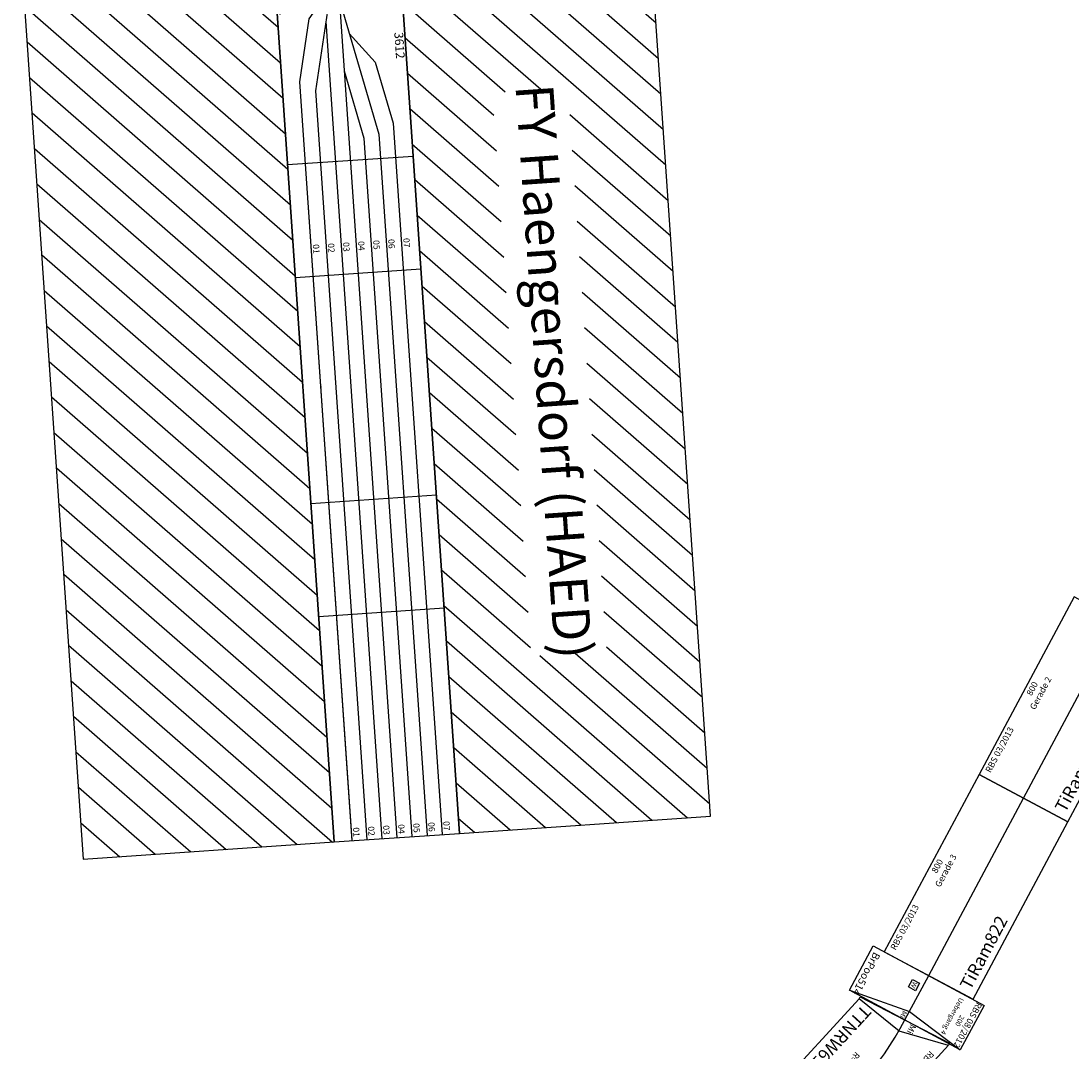
# Model space of a CAD drawing. Units: millimetres. Extents: x 1378 to 52378, y -41557 to -13557.
# Drawn here: x 6279 to 10454, y -30171 to -26073 of the extents above; entities that cross this region are included whole.
import ezdxf
from ezdxf.enums import TextEntityAlignment as Align

# ---------------------------------------------------------------- set-up
doc = ezdxf.new("R2010")
doc.units = ezdxf.units.MM
doc.layers.add('Bedienraum', color=2, linetype='Continuous', lineweight=25)
doc.styles.get("Standard").update_dxf_attribs({"font": 'arial.ttf'})
pattern_1 = [(45, (-39896.56, -111425.6), (-70.71068, 70.71068), [])]

# ---------------------------------------------------------------- blocks, each defined once
blk = doc.blocks.new('A$C41730C0C')
at = {"layer": 'Bedienraum'}
h = blk.add_hatch(dxfattribs=at)
h.set_pattern_fill('_U', color=256, scale=100, angle=45, style=0, pattern_type=0)
h.set_pattern_definition(pattern_1)
h.paths.add_polyline_path([(0, 1500), (0, 2500), (3612, 2500), (3612, 1500)])
h.paths.add_polyline_path([(683.1, 1831.9), (683.1, 2133.1), (2928.9, 2133.1), (2928.9, 1831.9)], flags=16)
h = blk.add_hatch(dxfattribs=at)
h.set_pattern_fill('_U', color=256, scale=100, angle=45, style=0, pattern_type=0)
h.set_pattern_definition(pattern_1)
h.paths.add_polyline_path([(0, 0), (0, 997.6), (279.2, 997.6), (279.2, 1000), (3612, 1000), (3612, 0)])
for p, q in [((913, 1000), (913, 1500)), ((1363, 1000), (1363, 1500)), ((2263, 1000), (2263, 1500)), ((2713, 1000), (2713, 1500)), ((530.7, 1375.6), (777.3, 1430)), ((777.3, 1430), (3612, 1430)), ((273.7, 1250), (817.7, 1370)), ((409.7, 1280), (530.7, 1375.6)), ((817.7, 1370), (3612, 1370)), ((556.7, 1250), (828.7, 1310)), ((828.7, 1310), (3612, 1310)), ((0, 1250), (3612, 1250)), ((84.1, 1250), (628.1, 1130)), ((220.1, 1220), (341.1, 1124.4)), ((356.1, 1190), (3612, 1190)), ((628.1, 1130), (3612, 1130)), ((341.1, 1124.4), (587.7, 1070)), ((587.7, 1070), (3612, 1070)), ((587.7, 1070), (3609.5, 1070))]:
    blk.add_line(p, q)
blk.add_lwpolyline([(0, 1000), (3612, 1000), (3612, 1500), (0, 1500)], close=True)
for points in [[(2.5, 1070.4), (2.5, 1069.6), (0, 1070)], [(3609.5, 1070.4), (3609.5, 1069.6), (3612, 1070)]]:
    blk.add_solid(points)
for points in [[(0, 1500), (3612, 1500), (3612, 2500), (0, 2500)], [(0, 0), (3612, 0), (3612, 1000), (0, 1000)]]:
    blk.add_lwpolyline(points, close=True, dxfattribs=at)
blk.add_text('FY Haengersdorf (HAED)', height=150).set_placement((1806, 2000), align=Align.MIDDLE_CENTER)
at = {"color": 2}
blk.add_text('RBS 05/2012', height=25, dxfattribs=at).set_placement((10.2, 1474.4), align=Align.MIDDLE_LEFT)
for s, height, p in [('3612', 35, (417.6, 1476.5)), ('AdRan101', 50, (0, 1033.6))]:
    blk.add_text(s, height=height).set_placement(p, align=Align.MIDDLE_LEFT)
at = {"color": 3}
for s, p in [('07', (1236.4, 1438)), ('07', (3559.9, 1438)), ('06', (1236.4, 1378)), ('06', (3559.9, 1378)), ('05', (1236.4, 1318)), ('05', (3559.9, 1318)), ('04', (1236.4, 1258)), ('04', (3559.9, 1258)), ('03', (1236.4, 1198)), ('03', (3559.9, 1198)), ('02', (1236.4, 1138)), ('02', (3559.9, 1138)), ('01', (1236.4, 1078)), ('01', (3559.9, 1078))]:
    blk.add_text(s, height=25, dxfattribs=at).set_placement(p)
at = {"color": 2, "insert": (1806, 1073.3), "char_height": 3.5, "attachment_point": 5}
blk.add_mtext('3612', dxfattribs=at)
blk = doc.blocks.new('A$C5E3D4D37')
for p, q in [((162.3, 250), (200, 500)), ((200, 250), (0, 250)), ((200, 0), (162.3, 250))]:
    blk.add_line(p, q)
for points in [[(0, 500), (200, 500), (200, 0), (0, 0)], [(77.6, 200.9), (43.6, 200.9), (43.6, 232.7), (77.6, 232.7)]]:
    blk.add_lwpolyline(points, close=True)
at = {"color": 2}
blk.add_text('RBS 08/2012', height=25, dxfattribs=at).set_placement((100, 480), align=Align.MIDDLE_CENTER)
for s, p in [('Uebergang 4', (97.8, 409.1)), ('200', (100, 444.4))]:
    blk.add_text(s, height=20).set_placement(p, align=Align.MIDDLE_CENTER)
blk.add_text('BrPoo514', height=30).set_placement((18, 27.9), align=Align.MIDDLE_LEFT)
at = {"char_height": 20, "attachment_point": 1}
for s, insert, width in [('W', (48.4, 226.7), 38.362), ('Mi', (168.8, 244.7), 34.781)]:
    blk.add_mtext(s, dxfattribs=dict(at, insert=insert, width=width))
blk = doc.blocks.new('TTNRW611_V01_0')
blk.add_lwpolyline([(-51.8, 193.2), (-43.1, 195.5), (664.2, 195.5), (672.9, 193.2), (569.4, -193.2), (560.7, -190.9), (60.5, -190.9), (51.8, -193.2)], close=True)
for points in [[(-42.1, 195.8), (48.3, 12.9), (61.4, -190.6)], [(663.3, 195.8), (572.9, 12.9), (559.7, -190.6)]]:
    blk.add_lwpolyline(points)
blk.add_arc((310.6, -1159.1), 1200, 75, 105)
at = {"color": 2}
blk.add_text('RBS 03/2011', height=25, dxfattribs=at).set_placement((22, 168.2), align=Align.MIDDLE_LEFT)
for s, p in [('724', (310.6, 170.5)), ('Niederrheinkurve 2', (310.6, 120.5)), ('R=1200 30%%D', (310.6, -47.5))]:
    blk.add_text(s, height=25).set_placement(p, align=Align.MIDDLE_CENTER)
blk.add_text('TTNRW611', height=50).set_placement((66.3, -140.9), align=Align.MIDDLE_LEFT)
at = {"char_height": 25, "attachment_point": 5}
for insert, rotation in [((10.3, 40.9), 15), ((610.8, 40.9), 345)]:
    blk.add_mtext('Mi', dxfattribs=dict(at, insert=insert, rotation=rotation))
blk = doc.blocks.new('TiRam821_V01_0')
blk.add_lwpolyline([(0, -200), (800, -200), (800, 200), (0, 200)], close=True)
blk.add_lwpolyline([(0, 0), (800, 0)])
at = {"color": 2}
blk.add_text('RBS 03/2013 ', height=25, dxfattribs=at).set_placement((25, 175), align=Align.MIDDLE_LEFT)
for s, p in [('800', (400, 175)), ('Gerade 2', (400, 136.8))]:
    blk.add_text(s, height=25).set_placement(p, align=Align.MIDDLE_CENTER)
blk.add_text('TiRam821', height=50).set_placement((25, -150), align=Align.MIDDLE_LEFT)
blk = doc.blocks.new('TiRam822_V01_0')
blk.add_lwpolyline([(0, -200), (800, -200), (800, 200), (0, 200)], close=True)
blk.add_lwpolyline([(0, 0), (800, 0)])
at = {"color": 2}
blk.add_text('RBS 03/2013 ', height=25, dxfattribs=at).set_placement((25, 175), align=Align.MIDDLE_LEFT)
for s, p in [('800', (400, 175)), ('Gerade 3', (400, 136.8))]:
    blk.add_text(s, height=25).set_placement(p, align=Align.MIDDLE_CENTER)
blk.add_text('TiRam822', height=50).set_placement((25, -150), align=Align.MIDDLE_LEFT)

msp = doc.modelspace()

# ---------------------------------------------------------------- block references
for name, p, rotation in [('A$C41730C0C', (6278.8, -25801.2), 273.9315186815579), ('TiRam821_V01_0', (10265.1, -29161.8), 61.86595110060621), ('TiRam822_V01_0', (9887.9, -29867.3), 61.86595110060599), ('A$C5E3D4D37', (9667.7, -29749), 241.7500338160271), ('TTNRW611_V01_0', (9793.3, -30043.5), 227.5445895363084)]:
    msp.add_blockref(name, p, dxfattribs=dict(rotation=rotation))

doc.saveas('drawing.dxf')
